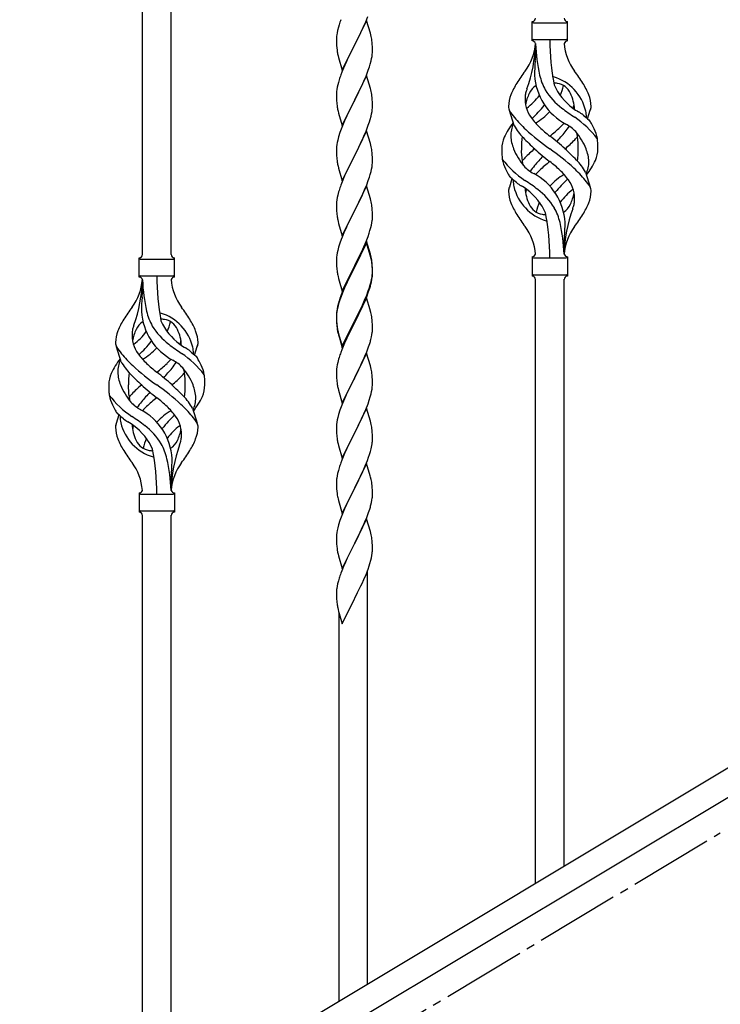
# Model space of a CAD drawing. Units: millimetres. Extents: x 250 to 8280, y 75 to 5795.
# Drawn here: x 1606 to 2023, y 1611 to 2197 of the extents above; entities that cross this region are included whole.
import ezdxf

# ---------------------------------------------------------------- set-up
doc = ezdxf.new("R2010")
doc.units = ezdxf.units.MM
doc.linetypes.add('YCENTER_1', pattern=[13, 10, -1, 1, -1])
doc.layers.add('YKK_A1', color=4, linetype='Continuous', lineweight=30)

msp = doc.modelspace()

# ---------------------------------------------------------------- linework, layer by layer
at = {"layer": 'YKK_A1', "linetype": 'Continuous'}
for p, q in [((1695.8, 2057.21), (1695.8, 2405.4)), ((1678.8, 2057.21), (1678.8, 2395.19)), ((1811.66, 2195.77), (1812.86, 2198.81)), ((1795.87, 2193.95), (1795.43, 2192.48)), ((1812.2, 2196.56), (1804.97, 2181.7)), ((1809.48, 2190.82), (1810.59, 2193.26)), ((1810.59, 2193.26), (1811.66, 2195.77)), ((1814.46, 2188.92), (1812.2, 2196.56)), ((1910.8, 2184.31), (1910.8, 2195.81)), ((1911.55, 2195.06), (1931.05, 2195.06)), ((1931.8, 2195.81), (1931.8, 2195.81)), ((1931.8, 2184.31), (1931.8, 2195.81)), ((1794.65, 2189.18), (1794.43, 2187.85)), ((1794.94, 2190.57), (1794.65, 2189.18)), ((1795.43, 2192.48), (1794.94, 2190.57)), ((1806.86, 2185.42), (1808.36, 2188.47)), ((1808.36, 2188.47), (1809.48, 2190.82)), ((1814.71, 2187.96), (1814.46, 2188.92)), ((1814.93, 2187.02), (1814.71, 2187.96)), ((1794.26, 2185.76), (1794.25, 2185.36)), ((1794.25, 2185.36), (1794.27, 2183.5)), ((1794.3, 2186.58), (1794.26, 2185.76)), ((1794.27, 2183.5), (1794.3, 2182.49)), ((1794.3, 2182.49), (1794.35, 2181.55)), ((1794.35, 2181.55), (1794.45, 2180.11)), ((1797.75, 2166.84), (1804.97, 2181.7)), ((1804.81, 2181.37), (1802.02, 2175.84)), ((1804.97, 2181.7), (1804.81, 2181.37)), ((1804.97, 2181.7), (1805.14, 2182.03)), ((1805.14, 2182.03), (1806.86, 2185.42)), ((1815.58, 2182.15), (1815.47, 2183.57)), ((1815.64, 2180.91), (1815.58, 2182.15)), ((1815.69, 2179.18), (1815.64, 2180.91)), ((1911.55, 2185.06), (1931.05, 2185.06)), ((1912.8, 2182.7), (1912.8, 2174.28)), ((1794.45, 2180.11), (1794.6, 2178.8)), ((1794.6, 2178.8), (1794.74, 2177.81)), ((1795.23, 2175.44), (1795.48, 2174.49)), ((1802.02, 2175.84), (1800.7, 2173.06)), ((1815.21, 2173.76), (1815.45, 2175.11)), ((1815.45, 2175.11), (1815.61, 2176.41)), ((1815.61, 2176.41), (1815.67, 2177.24)), ((1815.67, 2177.24), (1815.69, 2178.04)), ((1815.69, 2178.04), (1815.69, 2179.18)), ((1795.48, 2174.49), (1797.75, 2166.84)), ((1800.25, 2172.1), (1798.5, 2168.14)), ((1800.7, 2173.06), (1800.25, 2172.1)), ((1813.92, 2168.96), (1814.38, 2170.44)), ((1814.38, 2170.44), (1814.9, 2172.36)), ((1814.9, 2172.36), (1815.21, 2173.76)), ((1797.47, 2165.61), (1796.9, 2164.09)), ((1798.5, 2168.14), (1797.47, 2165.61)), ((1812.2, 2163.69), (1804.97, 2148.83)), ((1811.02, 2161.39), (1811.87, 2163.41)), ((1811.87, 2163.41), (1813.24, 2166.95)), ((1814.46, 2156.04), (1812.2, 2163.69)), ((1813.24, 2166.95), (1813.92, 2168.96)), ((1795.05, 2158.17), (1794.74, 2156.77)), ((1795.43, 2159.61), (1795.05, 2158.17)), ((1795.87, 2161.08), (1795.43, 2159.61)), ((1808.36, 2155.6), (1809.48, 2157.95)), ((1809.48, 2157.95), (1811.02, 2161.39)), ((1794.28, 2153.3), (1794.25, 2152.5)), ((1794.25, 2152.5), (1794.27, 2150.64)), ((1794.34, 2154.13), (1794.28, 2153.3)), ((1794.5, 2155.42), (1794.34, 2154.13)), ((1794.74, 2156.77), (1794.5, 2155.42)), ((1805.14, 2149.16), (1806.86, 2152.55)), ((1806.86, 2152.55), (1808.36, 2155.6)), ((1814.71, 2155.09), (1814.46, 2156.04)), ((1814.93, 2154.15), (1814.71, 2155.09)), ((1794.27, 2150.64), (1794.3, 2149.63)), ((1794.3, 2149.63), (1794.35, 2148.69)), ((1794.35, 2148.69), (1794.43, 2147.52)), ((1794.6, 2145.93), (1794.74, 2144.94)), ((1797.75, 2133.97), (1804.97, 2148.83)), ((1804.63, 2148.16), (1801.81, 2142.52)), ((1804.97, 2148.83), (1804.63, 2148.16)), ((1804.97, 2148.83), (1805.14, 2149.16)), ((1815.58, 2149.28), (1815.47, 2150.69)), ((1815.64, 2148.04), (1815.58, 2149.28)), ((1815.69, 2146.31), (1815.64, 2148.04)), ((1815.69, 2145.17), (1815.69, 2146.31)), ((1795.23, 2142.58), (1795.55, 2141.38)), ((1795.55, 2141.38), (1797.75, 2133.97)), ((1801.81, 2142.52), (1800.47, 2139.72)), ((1814.9, 2139.49), (1815.21, 2140.89)), ((1815.21, 2140.89), (1815.45, 2142.24)), ((1815.45, 2142.24), (1815.61, 2143.54)), ((1815.61, 2143.54), (1815.67, 2144.37)), ((1815.67, 2144.37), (1815.69, 2145.17)), ((1900.01, 2133.91), (1897.24, 2142.85)), ((1943.82, 2137.9), (1945.4, 2142.99)), ((1799.14, 2136.77), (1797.87, 2133.75)), ((1800.47, 2139.72), (1799.14, 2136.77)), ((1811.87, 2130.54), (1813.24, 2134.08)), ((1813.24, 2134.08), (1813.92, 2136.09)), ((1813.92, 2136.09), (1814.38, 2137.57)), ((1814.38, 2137.57), (1814.9, 2139.49)), ((1796.36, 2129.71), (1795.57, 2127.23)), ((1797.08, 2131.72), (1796.36, 2129.71)), ((1797.87, 2133.75), (1797.08, 2131.72)), ((1812.2, 2130.82), (1804.97, 2115.96)), ((1809.7, 2125.57), (1811.02, 2128.53)), ((1811.02, 2128.53), (1811.87, 2130.54)), ((1814.46, 2123.18), (1812.2, 2130.82)), ((1794.5, 2122.55), (1794.34, 2121.26)), ((1794.74, 2123.9), (1794.5, 2122.55)), ((1795.05, 2125.3), (1794.74, 2123.9)), ((1795.57, 2127.23), (1795.05, 2125.3)), ((1807.92, 2121.83), (1809.03, 2124.13)), ((1809.03, 2124.13), (1809.7, 2125.57)), ((1814.71, 2122.22), (1814.46, 2123.18)), ((1794.28, 2120.43), (1794.25, 2119.63)), ((1794.25, 2119.63), (1794.27, 2117.77)), ((1794.27, 2117.77), (1794.3, 2116.76)), ((1794.34, 2121.26), (1794.28, 2120.43)), ((1794.3, 2116.76), (1794.35, 2115.82)), ((1805.14, 2116.3), (1807.92, 2121.83)), ((1814.93, 2121.28), (1814.71, 2122.22)), ((1815.58, 2116.41), (1815.47, 2117.83)), ((1815.64, 2115.17), (1815.58, 2116.41)), ((1794.35, 2115.82), (1794.43, 2114.65)), ((1794.6, 2113.06), (1794.74, 2112.07)), ((1797.75, 2101.1), (1804.97, 2115.96)), ((1804.81, 2115.63), (1801.81, 2109.65)), ((1804.97, 2115.96), (1804.81, 2115.63)), ((1804.97, 2115.96), (1805.14, 2116.3)), ((1815.45, 2109.37), (1815.61, 2110.67)), ((1815.61, 2110.67), (1815.67, 2111.5)), ((1815.69, 2113.44), (1815.64, 2115.17)), ((1815.67, 2111.5), (1815.69, 2112.3)), ((1815.69, 2112.3), (1815.69, 2113.44)), ((1795.23, 2109.71), (1795.48, 2108.75)), ((1795.48, 2108.75), (1795.55, 2108.51)), ((1795.55, 2108.51), (1797.75, 2101.1)), ((1800.47, 2106.85), (1799.14, 2103.9)), ((1801.81, 2109.65), (1800.47, 2106.85)), ((1813.92, 2103.22), (1814.38, 2104.7)), ((1814.38, 2104.7), (1814.9, 2106.62)), ((1814.9, 2106.62), (1815.21, 2108.02)), ((1815.21, 2108.02), (1815.45, 2109.37)), ((1942.59, 2106.21), (1945.35, 2097.28)), ((1797.67, 2100.37), (1796.9, 2098.35)), ((1799.14, 2103.9), (1797.67, 2100.37)), ((1812.28, 2098.68), (1813.24, 2101.22)), ((1813.24, 2101.22), (1813.92, 2103.22)), ((1898.77, 2102.23), (1897.19, 2097.14)), ((1795.57, 2094.36), (1795.05, 2092.43)), ((1795.87, 2095.34), (1795.57, 2094.36)), ((1812.2, 2097.95), (1804.97, 2083.09)), ((1809.7, 2092.7), (1811.02, 2095.66)), ((1811.02, 2095.66), (1812.28, 2098.68)), ((1814.46, 2090.31), (1812.2, 2097.95)), ((1794.28, 2087.56), (1794.25, 2086.76)), ((1794.34, 2088.39), (1794.28, 2087.56)), ((1794.5, 2089.68), (1794.34, 2088.39)), ((1794.74, 2091.04), (1794.5, 2089.68)), ((1795.05, 2092.43), (1794.74, 2091.04)), ((1805.14, 2083.42), (1809.7, 2092.7)), ((1814.71, 2089.35), (1814.46, 2090.31)), ((1814.93, 2088.41), (1814.71, 2089.35)), ((1794.25, 2086.76), (1794.27, 2084.9)), ((1794.27, 2084.9), (1794.3, 2083.89)), ((1794.3, 2083.89), (1794.35, 2082.95)), ((1794.35, 2082.95), (1794.43, 2081.78)), ((1797.75, 2068.23), (1804.97, 2083.09)), ((1804.81, 2082.76), (1803.09, 2079.38)), ((1804.97, 2083.09), (1804.81, 2082.76)), ((1804.97, 2083.09), (1805.14, 2083.42)), ((1815.58, 2083.55), (1815.47, 2084.96)), ((1815.64, 2082.31), (1815.58, 2083.55)), ((1815.69, 2080.58), (1815.64, 2082.31)), ((1795.02, 2077.78), (1795.23, 2076.84)), ((1795.23, 2076.84), (1795.55, 2075.64)), ((1795.55, 2075.64), (1797.75, 2068.23)), ((1803.09, 2079.38), (1800.92, 2074.93)), ((1815.11, 2074.69), (1815.38, 2076.06)), ((1815.38, 2076.06), (1815.57, 2077.38)), ((1815.67, 2078.63), (1815.69, 2079.43)), ((1815.69, 2079.43), (1815.69, 2080.58)), ((1799.14, 2071.04), (1797.67, 2067.51)), ((1799.8, 2072.52), (1799.14, 2071.04)), ((1800.92, 2074.93), (1799.8, 2072.52)), ((1813.05, 2067.84), (1813.76, 2069.85)), ((1813.76, 2069.85), (1814.23, 2071.34)), ((1814.23, 2071.34), (1814.78, 2073.28)), ((1814.78, 2073.28), (1815.11, 2074.69)), ((1796.36, 2063.97), (1795.57, 2061.49)), ((1797.08, 2065.99), (1796.36, 2063.97)), ((1797.67, 2067.51), (1797.08, 2065.99)), ((1812.2, 2065.08), (1804.97, 2050.22)), ((1812.2, 2064.17), (1804.97, 2049.31)), ((1810.59, 2061.79), (1811.87, 2064.8)), ((1811.87, 2064.8), (1813.05, 2067.84)), ((1814.46, 2057.44), (1812.2, 2065.08)), ((1814.4, 2056.77), (1812.2, 2064.17)), ((1929.8, 2057.31), (1929.8, 2065.84)), ((1794.74, 2058.17), (1794.5, 2056.81)), ((1795.05, 2059.56), (1794.74, 2058.17)), ((1795.57, 2061.49), (1795.05, 2059.56)), ((1806.86, 2053.94), (1808.81, 2057.92)), ((1808.81, 2057.92), (1809.48, 2059.35)), ((1809.48, 2059.35), (1810.59, 2061.79)), ((1676.8, 2043.71), (1676.8, 2055.21)), ((1677.55, 2054.46), (1697.05, 2054.46)), ((1697.8, 2055.21), (1697.8, 2055.21)), ((1697.8, 2043.71), (1697.8, 2055.21)), ((1794.28, 2054.69), (1794.25, 2053.89)), ((1794.25, 2053.89), (1794.27, 2052.03)), ((1794.27, 2052.03), (1794.3, 2051.02)), ((1794.34, 2055.52), (1794.28, 2054.69)), ((1794.5, 2056.81), (1794.34, 2055.52)), ((1805.14, 2050.56), (1806.86, 2053.94)), ((1814.59, 2056.04), (1814.4, 2056.77)), ((1814.71, 2056.48), (1814.46, 2057.44)), ((1814.93, 2054.63), (1814.59, 2056.04)), ((1814.93, 2055.54), (1814.71, 2056.48)), ((1815.58, 2050.68), (1815.47, 2052.09)), ((1910.8, 2055.81), (1910.8, 2044.31)), ((1911.55, 2055.06), (1931.05, 2055.06)), ((1931.8, 2055.81), (1931.8, 2044.31)), ((1794.3, 2051.02), (1794.35, 2050.08)), ((1794.35, 2050.08), (1794.43, 2048.91)), ((1797.75, 2035.37), (1804.97, 2050.22)), ((1804.63, 2049.55), (1801.36, 2043)), ((1804.63, 2048.64), (1802.02, 2043.45)), ((1804.97, 2050.22), (1804.63, 2049.55)), ((1804.97, 2049.31), (1804.63, 2048.64)), ((1804.97, 2050.22), (1805.14, 2050.56)), ((1815.58, 2049.76), (1815.47, 2051.17)), ((1815.64, 2049.43), (1815.58, 2050.68)), ((1815.64, 2048.52), (1815.58, 2049.76)), ((1815.69, 2047.71), (1815.64, 2049.43)), ((1815.69, 2046.79), (1815.64, 2048.52)), ((1815.67, 2045.76), (1815.69, 2046.56)), ((1815.69, 2046.56), (1815.69, 2047.71)), ((1815.69, 2045.64), (1815.69, 2046.79)), ((1677.55, 2044.46), (1697.05, 2044.46)), ((1678.8, 2042.1), (1678.8, 2033.68)), ((1795.02, 2044.91), (1795.23, 2043.97)), ((1795.23, 2043.97), (1795.55, 2042.77)), ((1795.55, 2042.77), (1795.91, 2041.5)), ((1795.91, 2041.5), (1797.75, 2035.37)), ((1800.25, 2040.63), (1799.14, 2038.17)), ((1801.36, 2043), (1800.25, 2040.63)), ((1800.7, 2040.67), (1800.25, 2039.71)), ((1802.02, 2043.45), (1800.7, 2040.67)), ((1814.78, 2039.49), (1815.11, 2040.91)), ((1814.9, 2040.89), (1815.21, 2042.29)), ((1815.11, 2040.91), (1815.38, 2042.27)), ((1815.21, 2042.29), (1815.45, 2043.64)), ((1815.38, 2042.27), (1815.57, 2043.59)), ((1815.45, 2043.64), (1815.61, 2044.93)), ((1815.61, 2044.93), (1815.67, 2045.76)), ((1815.67, 2044.84), (1815.69, 2045.64)), ((1911.55, 2045.06), (1931.05, 2045.06)), ((1912.8, 1682.46), (1912.8, 2042.47)), ((1929.8, 1692.67), (1929.8, 2042.47)), ((1931.8, 2044.31), (1931.8, 2044.31)), ((1797.67, 2034.64), (1796.9, 2032.61)), ((1799.14, 2038.17), (1797.67, 2034.64)), ((1799.14, 2037.25), (1797.87, 2034.23)), ((1800.25, 2039.71), (1799.14, 2037.25)), ((1812.28, 2032.95), (1813.24, 2035.48)), ((1812.28, 2032.03), (1813.41, 2035.07)), ((1813.24, 2035.48), (1813.76, 2036.99)), ((1813.41, 2035.07), (1814.08, 2037.06)), ((1813.76, 2036.99), (1814.23, 2038.47)), ((1795.87, 2029.6), (1795.43, 2028.13)), ((1796.36, 2030.18), (1795.57, 2027.71)), ((1797.08, 2032.2), (1796.36, 2030.18)), ((1797.87, 2034.23), (1797.08, 2032.2)), ((1812.2, 2031.3), (1804.97, 2016.44)), ((1809.25, 2025.08), (1810.8, 2028.5)), ((1809.7, 2026.96), (1811.02, 2029.92)), ((1810.8, 2028.5), (1811.24, 2029.5)), ((1811.02, 2029.92), (1812.28, 2032.95)), ((1811.24, 2029.5), (1812.28, 2032.03)), ((1814.33, 2024.14), (1812.2, 2031.3)), ((1794.5, 2023.03), (1794.34, 2021.73)), ((1794.65, 2024.84), (1794.43, 2023.51)), ((1794.74, 2024.38), (1794.5, 2023.03)), ((1794.94, 2026.23), (1794.65, 2024.84)), ((1795.05, 2025.78), (1794.74, 2024.38)), ((1795.43, 2028.13), (1794.94, 2026.23)), ((1795.57, 2027.71), (1795.05, 2025.78)), ((1805.14, 2017.69), (1808.36, 2024.13)), ((1806.86, 2020.16), (1808.36, 2023.21)), ((1808.36, 2024.13), (1809.7, 2026.96)), ((1808.36, 2023.21), (1809.25, 2025.08)), ((1814.4, 2023.9), (1814.33, 2024.14)), ((1814.71, 2022.7), (1814.4, 2023.9)), ((1814.93, 2021.76), (1814.71, 2022.7)), ((1794.26, 2021.42), (1794.25, 2021.02)), ((1794.25, 2021.02), (1794.27, 2019.16)), ((1794.28, 2020.9), (1794.25, 2020.1)), ((1794.25, 2020.1), (1794.27, 2018.24)), ((1794.3, 2022.23), (1794.26, 2021.42)), ((1794.27, 2019.16), (1794.3, 2018.15)), ((1794.27, 2018.24), (1794.3, 2017.23)), ((1794.34, 2021.73), (1794.28, 2020.9)), ((1794.3, 2018.15), (1794.35, 2017.21)), ((1794.3, 2017.23), (1794.35, 2016.29)), ((1794.35, 2017.21), (1794.43, 2016.05)), ((1797.75, 2002.5), (1804.97, 2017.35)), ((1804.97, 2017.35), (1805.14, 2017.69)), ((1804.97, 2016.44), (1805.14, 2016.77)), ((1805.14, 2016.77), (1806.86, 2020.16)), ((1815.58, 2016.89), (1815.47, 2018.3)), ((1815.64, 2015.65), (1815.58, 2016.89)), ((1794.35, 2016.29), (1794.43, 2015.13)), ((1794.6, 2014.45), (1794.74, 2013.47)), ((1794.97, 2011.36), (1795.23, 2010.19)), ((1795.23, 2011.1), (1795.55, 2009.9)), ((1797.75, 2001.58), (1804.97, 2016.44)), ((1804.81, 2016.11), (1802.02, 2010.57)), ((1804.97, 2016.44), (1804.81, 2016.11)), ((1815.69, 2013.92), (1815.64, 2015.65)), ((1815.67, 2011.97), (1815.69, 2012.77)), ((1815.69, 2012.77), (1815.69, 2013.92)), ((1795.23, 2010.19), (1795.48, 2009.23)), ((1795.48, 2009.23), (1795.99, 2007.45)), ((1795.55, 2009.9), (1797.75, 2002.5)), ((1795.99, 2007.45), (1797.75, 2001.58)), ((1800.47, 2007.32), (1799.14, 2004.38)), ((1802.02, 2010.57), (1800.47, 2007.32)), ((1814.78, 2006.62), (1815.11, 2008.04)), ((1815.11, 2008.04), (1815.38, 2009.4)), ((1815.38, 2009.4), (1815.57, 2010.72)), ((1666.01, 1993.31), (1663.24, 2002.25)), ((1709.82, 1997.29), (1711.4, 2002.39)), ((1797.47, 2000.34), (1796.9, 1998.82)), ((1799.14, 2004.38), (1797.47, 2000.34)), ((1811.24, 1996.63), (1812.28, 1999.16)), ((1812.28, 1999.16), (1813.41, 2002.2)), ((1813.41, 2002.2), (1814.08, 2004.19)), ((1795.57, 1994.83), (1795.05, 1992.91)), ((1795.87, 1995.82), (1795.57, 1994.83)), ((1812.2, 1998.43), (1804.97, 1983.57)), ((1809.25, 1992.21), (1810.8, 1995.63)), ((1810.8, 1995.63), (1811.24, 1996.63)), ((1814.46, 1990.79), (1812.2, 1998.43)), ((1794.28, 1988.03), (1794.25, 1987.23)), ((1794.34, 1988.86), (1794.28, 1988.03)), ((1794.5, 1990.16), (1794.34, 1988.86)), ((1794.74, 1991.51), (1794.5, 1990.16)), ((1795.05, 1992.91), (1794.74, 1991.51)), ((1806.86, 1987.29), (1808.36, 1990.34)), ((1808.36, 1990.34), (1809.25, 1992.21)), ((1814.71, 1989.83), (1814.46, 1990.79)), ((1814.93, 1988.89), (1814.71, 1989.83)), ((1794.25, 1987.23), (1794.27, 1985.37)), ((1794.27, 1985.37), (1794.3, 1984.36)), ((1794.3, 1984.36), (1794.35, 1983.42)), ((1794.35, 1983.42), (1794.43, 1982.26)), ((1797.75, 1968.71), (1804.97, 1983.57)), ((1804.45, 1982.55), (1801.81, 1977.26)), ((1804.97, 1983.57), (1804.45, 1982.55)), ((1804.97, 1983.57), (1805.14, 1983.9)), ((1805.14, 1983.9), (1806.86, 1987.29)), ((1815.58, 1984.02), (1815.47, 1985.44)), ((1815.64, 1982.78), (1815.58, 1984.02)), ((1815.69, 1981.05), (1815.64, 1982.78)), ((1794.6, 1980.67), (1794.74, 1979.68)), ((1795.23, 1977.31), (1795.48, 1976.36)), ((1795.48, 1976.36), (1797.75, 1968.71)), ((1801.81, 1977.26), (1800.7, 1974.93)), ((1815.21, 1975.63), (1815.45, 1976.98)), ((1815.45, 1976.98), (1815.61, 1978.28)), ((1815.61, 1978.28), (1815.67, 1979.11)), ((1815.67, 1979.11), (1815.69, 1979.91)), ((1815.69, 1979.91), (1815.69, 1981.05)), ((1799.58, 1972.51), (1797.87, 1968.49)), ((1800.7, 1974.93), (1799.58, 1972.51)), ((1813.05, 1968.32), (1813.76, 1970.33)), ((1813.76, 1970.33), (1814.38, 1972.31)), ((1814.38, 1972.31), (1814.9, 1974.23)), ((1814.9, 1974.23), (1815.21, 1975.63)), ((1708.59, 1965.61), (1711.35, 1956.68)), ((1796.36, 1964.45), (1795.57, 1961.97)), ((1797.08, 1966.46), (1796.36, 1964.45)), ((1797.87, 1968.49), (1797.08, 1966.46)), ((1812.2, 1965.56), (1804.97, 1950.7)), ((1810.59, 1962.27), (1811.66, 1964.77)), ((1811.66, 1964.77), (1813.05, 1968.32)), ((1814.46, 1957.91), (1812.2, 1965.56)), ((1664.77, 1961.63), (1663.19, 1956.54)), ((1794.74, 1958.65), (1794.5, 1957.29)), ((1795.05, 1960.04), (1794.74, 1958.65)), ((1795.57, 1961.97), (1795.05, 1960.04)), ((1805.14, 1951.03), (1809.25, 1959.34)), ((1809.25, 1959.34), (1810.59, 1962.27)), ((1794.28, 1955.17), (1794.25, 1954.37)), ((1794.25, 1954.37), (1794.27, 1952.51)), ((1794.27, 1952.51), (1794.3, 1951.5)), ((1794.34, 1956), (1794.28, 1955.17)), ((1794.5, 1957.29), (1794.34, 1956)), ((1814.71, 1956.96), (1814.46, 1957.91)), ((1814.93, 1956.02), (1814.71, 1956.96)), ((1815.58, 1951.15), (1815.47, 1952.57)), ((1794.3, 1951.5), (1794.35, 1950.56)), ((1794.35, 1950.56), (1794.43, 1949.39)), ((1797.75, 1935.84), (1804.97, 1950.7)), ((1804.63, 1950.03), (1802.02, 1944.84)), ((1804.97, 1950.7), (1804.63, 1950.03)), ((1804.97, 1950.7), (1805.14, 1951.03)), ((1815.64, 1949.91), (1815.58, 1951.15)), ((1815.69, 1948.18), (1815.64, 1949.91)), ((1815.69, 1947.04), (1815.69, 1948.18)), ((1794.97, 1945.62), (1795.23, 1944.45)), ((1795.23, 1944.45), (1795.48, 1943.49)), ((1795.48, 1943.49), (1797.75, 1935.84)), ((1800.25, 1941.1), (1799.14, 1938.64)), ((1800.92, 1942.54), (1800.25, 1941.1)), ((1802.02, 1944.84), (1800.92, 1942.54)), ((1814.52, 1939.92), (1814.9, 1941.36)), ((1815.3, 1943.22), (1815.51, 1944.55)), ((1799.14, 1938.64), (1797.47, 1934.61)), ((1812.67, 1934.44), (1813.41, 1936.46)), ((1813.41, 1936.46), (1813.92, 1937.96)), ((1813.92, 1937.96), (1814.52, 1939.92)), ((1795.87, 1930.08), (1795.43, 1928.61)), ((1797.47, 1934.61), (1796.9, 1933.09)), ((1812.2, 1932.69), (1804.97, 1917.84)), ((1809.25, 1926.48), (1810.59, 1929.4)), ((1810.59, 1929.4), (1811.45, 1931.4)), ((1811.45, 1931.4), (1812.67, 1934.44)), ((1814.4, 1925.29), (1812.2, 1932.69)), ((1695.8, 1916.71), (1695.8, 1925.24)), ((1794.65, 1925.32), (1794.43, 1923.98)), ((1794.94, 1926.7), (1794.65, 1925.32)), ((1795.43, 1928.61), (1794.94, 1926.7)), ((1807.07, 1921.97), (1808.58, 1925.07)), ((1808.58, 1925.07), (1809.25, 1926.48)), ((1814.59, 1924.57), (1814.4, 1925.29)), ((1814.93, 1923.15), (1814.59, 1924.57)), ((1794.26, 1921.89), (1794.25, 1921.5)), ((1794.25, 1921.5), (1794.27, 1919.64)), ((1794.3, 1922.71), (1794.26, 1921.89)), ((1794.27, 1919.64), (1794.3, 1918.63)), ((1794.3, 1918.63), (1794.35, 1917.69)), ((1794.35, 1917.69), (1794.45, 1916.25)), ((1797.75, 1902.97), (1804.97, 1917.84)), ((1804.81, 1917.51), (1802.46, 1912.85)), ((1804.97, 1917.84), (1804.81, 1917.51)), ((1804.97, 1917.84), (1805.14, 1918.17)), ((1805.14, 1918.17), (1807.07, 1921.97)), ((1815.58, 1918.28), (1815.47, 1919.7)), ((1815.64, 1917.04), (1815.58, 1918.28)), ((1676.8, 1915.21), (1676.8, 1903.71)), ((1677.55, 1914.46), (1697.05, 1914.46)), ((1697.8, 1915.21), (1697.8, 1903.71)), ((1794.45, 1916.25), (1794.6, 1914.93)), ((1794.6, 1914.93), (1794.74, 1913.94)), ((1794.74, 1913.94), (1794.92, 1912.99)), ((1794.92, 1912.99), (1795.02, 1912.52)), ((1795.02, 1912.52), (1795.23, 1911.58)), ((1795.23, 1911.58), (1795.48, 1910.62)), ((1802.46, 1912.85), (1800.7, 1909.2)), ((1815.38, 1910.8), (1815.57, 1912.11)), ((1815.69, 1915.31), (1815.64, 1917.04)), ((1815.67, 1913.37), (1815.69, 1914.17)), ((1815.69, 1914.17), (1815.69, 1915.31)), ((1795.48, 1910.62), (1797.75, 1902.97)), ((1799.14, 1905.77), (1797.87, 1902.75)), ((1800.25, 1908.23), (1799.14, 1905.77)), ((1800.7, 1909.2), (1800.25, 1908.23)), ((1813.41, 1903.59), (1814.08, 1905.59)), ((1814.78, 1908.02), (1815.11, 1909.43)), ((1815.11, 1909.43), (1815.38, 1910.8)), ((1677.55, 1904.46), (1697.05, 1904.46)), ((1678.8, 1541.85), (1678.8, 1901.87)), ((1695.8, 1552.07), (1695.8, 1901.87)), ((1697.8, 1903.71), (1697.8, 1903.71)), ((1797.08, 1900.72), (1796.36, 1898.71)), ((1797.87, 1902.75), (1797.08, 1900.72)), ((1812.2, 1899.82), (1804.97, 1884.96)), ((1811.24, 1898.03), (1812.28, 1900.56)), ((1814.46, 1892.18), (1812.2, 1899.82)), ((1812.28, 1900.56), (1813.41, 1903.59)), ((1795.05, 1894.3), (1794.74, 1892.9)), ((1795.57, 1896.23), (1795.05, 1894.3)), ((1796.36, 1898.71), (1795.57, 1896.23)), ((1809.25, 1893.61), (1810.8, 1897.03)), ((1810.8, 1897.03), (1811.24, 1898.03)), ((1794.28, 1889.43), (1794.25, 1888.63)), ((1794.25, 1888.63), (1794.27, 1886.77)), ((1794.34, 1890.26), (1794.28, 1889.43)), ((1794.5, 1891.55), (1794.34, 1890.26)), ((1794.74, 1892.9), (1794.5, 1891.55)), ((1805.14, 1885.29), (1806.86, 1888.68)), ((1806.86, 1888.68), (1808.36, 1891.74)), ((1808.36, 1891.74), (1809.25, 1893.61)), ((1814.71, 1891.22), (1814.46, 1892.18)), ((1814.93, 1890.28), (1814.71, 1891.22)), ((1794.27, 1886.77), (1794.3, 1885.76)), ((1794.3, 1885.76), (1794.35, 1884.81)), ((1794.35, 1884.81), (1794.45, 1883.37)), ((1794.45, 1883.37), (1794.6, 1882.06)), ((1797.75, 1870.1), (1804.97, 1884.96)), ((1804.81, 1884.63), (1801.81, 1878.65)), ((1804.97, 1884.96), (1804.81, 1884.63)), ((1804.97, 1884.96), (1805.14, 1885.29)), ((1815.58, 1885.42), (1815.47, 1886.83)), ((1815.64, 1884.17), (1815.58, 1885.42)), ((1815.69, 1882.45), (1815.64, 1884.17)), ((1815.69, 1881.3), (1815.69, 1882.45)), ((1794.97, 1879.88), (1795.23, 1878.71)), ((1795.23, 1878.71), (1795.48, 1877.75)), ((1795.48, 1877.75), (1797.75, 1870.1)), ((1800.7, 1876.33), (1799.58, 1873.9)), ((1801.81, 1878.65), (1800.7, 1876.33)), ((1814.78, 1875.15), (1815.11, 1876.56)), ((1815.11, 1876.56), (1815.38, 1877.93)), ((1815.38, 1877.93), (1815.57, 1879.24)), ((1815.67, 1880.5), (1815.69, 1881.3)), ((1798.5, 1871.4), (1797.47, 1868.87)), ((1799.58, 1873.9), (1798.5, 1871.4)), ((1813.05, 1869.71), (1813.76, 1871.72)), ((1813.76, 1871.72), (1814.23, 1873.21)), ((1814.23, 1873.21), (1814.78, 1875.15)), ((1795.87, 1864.34), (1795.43, 1862.87)), ((1797.47, 1868.87), (1796.9, 1867.35)), ((1810.59, 1863.66), (1811.87, 1866.67)), ((1811.87, 1866.67), (1813.05, 1869.71)), ((1812.8, 1622.37), (1812.8, 1869.06)), ((1794.65, 1859.58), (1794.43, 1858.24)), ((1794.94, 1860.96), (1794.65, 1859.58)), ((1795.43, 1862.87), (1794.94, 1860.96)), ((1806.86, 1855.81), (1808.81, 1859.79)), ((1808.81, 1859.79), (1809.48, 1861.21)), ((1809.48, 1861.21), (1810.59, 1863.66)), ((1794.26, 1856.15), (1794.25, 1855.75)), ((1794.25, 1855.75), (1794.27, 1853.9)), ((1794.3, 1856.97), (1794.26, 1856.15)), ((1794.27, 1853.9), (1794.3, 1852.89)), ((1794.3, 1852.89), (1794.35, 1851.95)), ((1805.14, 1852.42), (1806.86, 1855.81)), ((1794.35, 1851.95), (1794.43, 1850.78)), ((1795.02, 1846.78), (1795.23, 1845.84)), ((1797.75, 1837.24), (1804.97, 1852.09)), ((1804.97, 1852.09), (1805.14, 1852.42)), ((1795.23, 1845.84), (1795.55, 1844.64)), ((1795.55, 1844.64), (1795.91, 1843.37)), ((1795.8, 1612.15), (1795.8, 1843.76)), ((1795.91, 1843.37), (1797.75, 1837.24))]:
    msp.add_line(p, q, dxfattribs=at)
at = {"layer": 'YKK_A1', "linetype": 'Continuous', "ltscale": 0.5}
for p, q in [((2118.8, 1806.17), (1613.22, 1502.86)), ((2132.33, 1796.79), (1626.79, 1493.51))]:
    msp.add_line(p, q, dxfattribs=at)
at = {"layer": 'YKK_A1', "linetype": 'YCENTER_1', "ltscale": 5}
msp.add_line((522.8, 812.81), (2022.8, 1712.81), dxfattribs=at)
at = {"layer": 'YKK_A1', "linetype": 'Continuous'}
for centre, radius, start, end in [((1871.5, 2169.7), 79.42, 159.93435, 162.22611), ((1910.79, 2197.81), 2, 270, 0), ((1911.55, 2195.81), 0.75, 180, 270), ((1931.8, 2197.81), 2, 180, 270), ((1931.05, 2195.81), 0.75, 270, 0), ((1826.24, 2183.97), 32.04, 173.03232, 175.32407), ((1773.34, 2178.31), 42.49, 9.53591, 11.82766), ((1770.73, 2178.71), 45, 6.19632, 8.48807), ((1881.6, 2185.02), 31.19, 323.17467, 355.94919), ((1826.13, 2185.02), 86.66, 340.23431, 358.41492), ((1910.79, 2182.31), 2, 10.16156, 90), ((1911.55, 2184.31), 0.75, 90, 180), ((2005.11, 2185.02), 92.31, 181.52419, 193.18942), ((2066.66, 2185.02), 145.36, 180, 190.6306), ((1931.8, 2182.31), 2, 90, 164.14009), ((1960.99, 2185.02), 31.19, 184.05081, 216.82533), ((1931.05, 2184.31), 0.75, 0, 90), ((1854.1, 2188.87), 60.39, 190.55951, 192.85127), ((2010.65, 2163.86), 98.45, 175.07152, 179.99819), ((1678.3, 2200.91), 236, 353.04298, 353.52282), ((1871.5, 2136.84), 79.42, 159.93435, 162.22611), ((1995.1, 2100.03), 110.6, 143.17467, 147.68855), ((1947.38, 2165.92), 35.24, 183.34265, 242.13298), ((1949.31, 2171.94), 35, 193.18942, 208.7026), ((1847.49, 2100.03), 110.6, 32.31145, 36.82533), ((1938.04, 2136.54), 42.86, 148.16484, 158.53975), ((1918.04, 2149.38), 9.72, 120.52997, 157.70335), ((1921.3, 2155.39), 7.83, 73.29857, 77.6892), ((1915.51, 2136.13), 27.95, 13.24494, 73.29857), ((1921.3, 2124.42), 34.89, 82.56402, 86.21191), ((1956.25, 2172.95), 35.65, 204.43902, 233.34517), ((1924.55, 2149.38), 9.72, 22.29665, 82.56402), ((1895.21, 2165.92), 35.24, 336.45335, 346.59402), ((1904.55, 2136.54), 42.86, 21.46025, 31.83516), ((1773.46, 2145.44), 42.37, 9.56725, 11.859), ((1770.61, 2145.84), 45.12, 6.17603, 8.46779), ((1917.07, 2144.67), 20.37, 158.24294, 178.29101), ((1915.1, 2151.23), 8.44, 161.9432, 179.41884), ((1929.6, 2142.73), 23.01, 153.31057, 171.00183), ((1940.62, 2143.88), 34.99, 160.23431, 163.44692), ((1886.34, 2172.95), 35.65, 306.65483, 323.697), ((1952.65, 2176.11), 39.99, 211.64581, 232.6942), ((1912.99, 2142.73), 23.01, 2.12138, 26.68943), ((1925.52, 2144.67), 20.37, 1.70899, 21.75706), ((1834.38, 2150.97), 40.1, 184.93791, 187.22967), ((1925.3, 2149.62), 18.71, 174.78441, 215.99976), ((1849.21, 2202.41), 89.01, 313.63646, 320.62742), ((1894.67, 2164.78), 30, 321.10422, 321.64563), ((1917.29, 2149.62), 18.71, 343.10144, 349.88743), ((1854.1, 2156.01), 60.39, 190.55951, 192.85127), ((1902.53, 2145.31), 5.82, 180.31646, 206.55466), ((1927.22, 2161.55), 35.34, 211.95808, 220.29667), ((1894.33, 2160.98), 21.29, 307.86099, 308.64916), ((1895.21, 2165.92), 35.24, 299.90674, 317.75001), ((2005.47, 2244.77), 126.61, 232.51294, 236.77526), ((1948.26, 2160.98), 21.29, 231.35084, 242.52611), ((1889.19, 2067.74), 89.18, 54.34841, 56.47976), ((1970.78, 2171.52), 43.1, 226.60602, 232.72376), ((1927.64, 2139.09), 15.47, 0.16125, 12.84503), ((1940.06, 2145.31), 5.82, 336.47944, 359.68354), ((1940.06, 2145.31), 5.82, 339.06701, 359.68354), ((1933.66, 2108.56), 43.58, 141.65335, 155.05403), ((1915.92, 2127.55), 17.87, 155.41479, 179.6782), ((1959.9, 2188.35), 77.6, 219.77998, 226.97396), ((1942.75, 2162.26), 40.26, 215.95698, 226.78927), ((1899.84, 2162.26), 40.26, 313.32084, 318.10493), ((1921.1, 2116.05), 21.13, 42.35716, 62.33699), ((1904.5, 2091.7), 56.76, 37.42348, 56.17454), ((1927.17, 2139.63), 15.94, 355.95326, 358.21072), ((1939.17, 2132.24), 7.43, 22.74375, 42.1776), ((1910.66, 2115.15), 40.61, 24.39994, 29.43962), ((1932.47, 2152.79), 37.56, 210.17233, 223.90685), ((1991.85, 2222.3), 124.22, 226.88713, 235.38939), ((1975.95, 2197.46), 88.65, 226.72917, 231.93074), ((1866.64, 2197.46), 88.65, 308.06926, 313.27083), ((1807.17, 2232.77), 160.39, 317.49136, 320.19425), ((1904.71, 2151.46), 33.41, 320.2291, 327.61914), ((1906.64, 2105.02), 39.28, 22.52243, 40.03888), ((1922.28, 2125.03), 15.71, 8.03676, 16.7161), ((1931.61, 2123.3), 18.2, 9.04109, 28.27904), ((1910.99, 2119.76), 18.31, 156.9167, 179.04581), ((1919.38, 2128.4), 21.34, 181.99484, 202.98674), ((1954.5, 2120.74), 50.14, 172.36454, 180.77406), ((1998.59, 2216.3), 129.23, 223.86787, 228.13301), ((1826.62, 2004.57), 155.29, 48.05021, 52.44025), ((1876.12, 2184.4), 84.14, 310.16455, 315.54952), ((1911.5, 2149.66), 34.55, 315.58399, 319.63474), ((1897.16, 2121.33), 41.1, 358.23085, 8.23875), ((1931.61, 2123.3), 18.2, 4.92156, 9.04109), ((1894.07, 2120.62), 55.84, 359.4307, 4.36175), ((1773.46, 2112.58), 42.37, 9.56725, 11.859), ((1770.61, 2112.97), 45.12, 6.17603, 8.46779), ((1948.52, 2119.51), 55.84, 179.43508, 184.36175), ((1935.95, 2135.11), 39.28, 202.52243, 220.03888), ((1945.43, 2118.79), 41.1, 178.23085, 188.23875), ((1966.47, 2055.72), 84.14, 130.16455, 135.54952), ((2015.97, 2235.56), 155.29, 228.05021, 232.44025), ((1850.74, 2017.83), 124.22, 46.88713, 55.38939), ((1844, 2023.82), 129.23, 43.86787, 48.13301), ((1888.09, 2119.39), 50.14, 352.36454, 0.77406), ((1923.21, 2111.73), 21.34, 1.99484, 22.98674), ((1931.6, 2120.37), 18.31, 336.9167, 359.04581), ((1834.26, 2118.11), 39.98, 184.9569, 187.24866), ((1854.1, 2123.14), 60.39, 190.55951, 192.85127), ((1910.98, 2116.82), 18.2, 184.92156, 189.04109), ((1910.98, 2116.82), 18.2, 189.04109, 208.27904), ((1938.09, 2148.42), 56.76, 217.42348, 236.17454), ((1920.31, 2115.1), 15.71, 188.03676, 196.7161), ((1931.09, 2090.46), 34.55, 135.58399, 139.63474), ((2035.42, 2007.36), 160.39, 137.49136, 140.19425), ((1975.95, 2042.67), 88.65, 128.06926, 133.27083), ((1866.64, 2042.67), 88.65, 46.72917, 51.93074), ((1910.12, 2087.34), 37.56, 30.17233, 43.90685), ((1926.67, 2112.57), 17.87, 335.41479, 359.6782), ((1908.93, 2131.57), 43.58, 321.65335, 335.05403), ((1931.93, 2124.98), 40.61, 204.39994, 209.43962), ((1903.42, 2107.89), 7.43, 202.74375, 222.1776), ((1921.49, 2124.08), 21.13, 222.35716, 242.33699), ((1937.88, 2088.67), 33.41, 140.2291, 147.61914), ((1895.21, 2074.21), 35.24, 3.34265, 62.13298), ((1942.75, 2077.87), 40.26, 133.32084, 138.10493), ((1947.38, 2074.21), 35.24, 119.90674, 137.75001), ((1899.84, 2077.87), 40.26, 35.95698, 46.78927), ((1882.69, 2051.78), 77.6, 39.77998, 46.97396), ((1871.81, 2068.61), 43.1, 46.60602, 52.72376), ((1915.42, 2100.49), 15.94, 175.95326, 178.21072), ((1914.95, 2101.04), 15.47, 180.16125, 192.84503), ((1953.4, 2172.39), 89.18, 234.34841, 236.47976), ((1837.12, 1995.36), 126.61, 52.51294, 56.77526), ((1993.38, 2037.72), 89.01, 133.63646, 140.62742), ((1917.29, 2090.51), 18.71, 354.78441, 35.99976), ((1915.37, 2078.57), 35.34, 31.95808, 40.29667), ((1871.5, 2071.1), 79.42, 159.93435, 162.22611), ((1902.53, 2094.82), 5.82, 156.47944, 179.68354), ((1902.53, 2094.82), 5.82, 159.06701, 179.68354), ((1917.07, 2095.46), 20.37, 181.70899, 201.75706), ((1927.08, 2104), 27.95, 193.24494, 253.29857), ((1894.33, 2079.15), 21.29, 51.35084, 62.52611), ((1929.6, 2097.39), 23.01, 182.12138, 206.68943), ((1925.3, 2090.51), 18.71, 163.10144, 169.88743), ((1886.34, 2067.18), 35.65, 24.43902, 53.34517), ((1889.94, 2064.02), 39.99, 31.64581, 52.6942), ((1947.92, 2075.35), 30, 141.10422, 141.64563), ((1956.25, 2067.18), 35.65, 126.65483, 143.697), ((1912.99, 2097.39), 23.01, 333.31057, 351.00183), ((1948.26, 2079.15), 21.29, 127.86099, 128.64916), ((1925.52, 2095.46), 20.37, 338.24294, 358.29101), ((1940.06, 2094.82), 5.82, 0.31646, 26.55466), ((1773.46, 2079.71), 42.37, 9.56725, 11.859), ((1938.04, 2103.59), 42.86, 201.46025, 211.83516), ((1947.38, 2074.21), 35.24, 156.45335, 166.59402), ((1927.49, 2088.9), 8.44, 341.9432, 359.41884), ((1904.55, 2103.59), 42.86, 328.16484, 338.53975), ((1834.26, 2085.24), 39.98, 184.9569, 187.24866), ((1770.73, 2080.11), 45, 6.19632, 8.48807), ((1918.04, 2090.75), 9.72, 202.29665, 262.56402), ((1775.93, 2055.11), 145.36, 0, 10.6306), ((1893.28, 2068.19), 35, 13.18942, 28.7026), ((1924.55, 2090.75), 9.72, 300.52997, 337.70335), ((2016.46, 2055.11), 86.66, 160.23431, 178.5436), ((1901.97, 2096.25), 34.99, 340.23431, 343.44692), ((1855.17, 2089.48), 61.29, 188.71993, 191.01168), ((1784.25, 2080.63), 31.49, 354.07159, 356.36334), ((1995.1, 2140.09), 110.6, 212.31145, 216.82533), ((1921.3, 2115.7), 34.89, 262.56402, 266.21191), ((1921.3, 2084.73), 7.83, 253.29857, 257.6892), ((1837.48, 2055.11), 92.31, 1.36422, 13.18942), ((1831.94, 2076.26), 98.45, 355.07152, 359.99819), ((1847.49, 2140.09), 110.6, 323.17467, 327.68855), ((1881.6, 2055.11), 31.19, 4.05081, 36.82533), ((1960.99, 2055.11), 31.19, 143.17467, 175.94919), ((2164.29, 2039.22), 236, 173.04298, 173.52282), ((1676.79, 2057.21), 2, 270, 0), ((1677.55, 2055.21), 0.75, 180, 270), ((1697.8, 2057.21), 2, 180, 270), ((1697.05, 2055.21), 0.75, 270, 0), ((1773.46, 2046.84), 42.37, 9.56725, 11.859), ((1773.46, 2045.92), 42.37, 9.56725, 11.859), ((1770.73, 2047.24), 45, 6.19632, 8.48807), ((1770.61, 2046.32), 45.12, 6.17603, 8.46779), ((1910.79, 2057.81), 2, 270, 344.14009), ((1911.55, 2055.81), 0.75, 180, 270), ((1931.8, 2057.81), 2, 195.85991, 270), ((1931.05, 2055.81), 0.75, 270, 0), ((1834.26, 2052.37), 39.98, 184.9569, 187.24866), ((1855.05, 2056.62), 61.16, 188.73999, 191.03175), ((1647.6, 2044.41), 31.19, 323.17467, 355.94919), ((1592.13, 2044.41), 86.66, 340.23431, 358.41492), ((1676.79, 2041.71), 2, 10.16156, 90), ((1677.55, 2043.71), 0.75, 90, 180), ((1771.11, 2044.41), 92.31, 181.52419, 193.18942), ((1832.66, 2044.41), 145.36, 180, 190.6306), ((1697.8, 2041.71), 2, 90, 164.14009), ((1726.99, 2044.41), 31.19, 184.05081, 216.82533), ((1697.05, 2043.71), 0.75, 0, 90), ((1754.19, 2056.3), 62.63, 343.45857, 345.75033), ((1784.25, 2046.84), 31.49, 354.07159, 356.36334), ((1910.79, 2042.31), 2, 0, 90), ((1911.55, 2044.31), 0.75, 90, 180), ((1931.8, 2042.31), 2, 90, 180), ((1931.05, 2044.31), 0.75, 0, 90), ((1753.68, 2055.78), 63.23, 342.78424, 345.07599), ((1776.65, 2023.26), 98.45, 175.07152, 179.99819), ((1444.3, 2060.31), 236, 353.04298, 353.52282), ((1871.5, 2005.36), 79.42, 159.93435, 162.22611), ((1761.1, 1959.43), 110.6, 143.17467, 147.68855), ((1713.38, 2025.32), 35.24, 183.34265, 242.13298), ((1715.31, 2031.34), 35, 193.18942, 208.7026), ((1613.49, 1959.43), 110.6, 32.31145, 36.82533), ((1826.24, 2019.62), 32.04, 173.03232, 175.32407), ((1704.04, 1995.94), 42.86, 148.16484, 158.53975), ((1684.04, 2008.78), 9.72, 120.52997, 157.70335), ((1687.3, 2014.79), 7.83, 73.29857, 77.6892), ((1681.51, 1995.52), 27.95, 13.24494, 73.29857), ((1687.3, 1983.82), 34.89, 82.56402, 86.21191), ((1722.25, 2032.35), 35.65, 204.43902, 233.34517), ((1690.55, 2008.78), 9.72, 22.29665, 82.56402), ((1661.21, 2025.32), 35.24, 336.45335, 346.59402), ((1670.55, 1995.94), 42.86, 21.46025, 31.83516), ((1773.46, 2013.05), 42.37, 9.56725, 11.859), ((1770.61, 2013.45), 45.12, 6.17603, 8.46779), ((1683.07, 2004.07), 20.37, 158.24294, 178.29101), ((1681.1, 2010.63), 8.44, 161.9432, 179.41884), ((1695.6, 2002.13), 23.01, 153.31057, 171.00183), ((1706.62, 2003.27), 34.99, 160.23431, 163.44692), ((1652.34, 2032.35), 35.65, 306.65483, 323.697), ((1718.65, 2035.51), 39.99, 211.64581, 232.6942), ((1678.99, 2002.13), 23.01, 2.12138, 26.68943), ((1691.52, 2004.07), 20.37, 1.70899, 21.75706), ((1834.38, 2019.5), 40.1, 184.93791, 187.22967), ((1834.26, 2018.58), 39.98, 184.9569, 187.24866), ((1849.15, 2021.7), 55.16, 188.50857, 190.80032), ((1854.1, 2024.53), 60.39, 190.55951, 192.85127), ((1784.25, 2013.97), 31.49, 354.07159, 356.36334), ((1691.3, 2009.01), 18.71, 174.78441, 215.99976), ((1615.21, 2061.81), 89.01, 313.63646, 320.62742), ((1660.67, 2024.18), 30, 321.10422, 321.64563), ((1683.29, 2009.01), 18.71, 343.10144, 349.88743), ((1753.68, 2022.91), 63.23, 342.78424, 345.07599), ((1668.53, 2004.71), 5.82, 180.31646, 206.55466), ((1693.22, 2020.95), 35.34, 211.95808, 220.29667), ((1660.33, 2020.38), 21.29, 307.86099, 308.64916), ((1661.21, 2025.32), 35.24, 299.90674, 317.75001), ((1771.47, 2104.17), 126.61, 232.51294, 236.77526), ((1714.26, 2020.38), 21.29, 231.35084, 242.52611), ((1655.19, 1927.14), 89.18, 54.34841, 56.47976), ((1736.78, 2030.92), 43.1, 226.60602, 232.72376), ((1693.64, 1998.49), 15.47, 0.16125, 12.84503), ((1706.06, 2004.71), 5.82, 336.47944, 359.68354), ((1706.06, 2004.71), 5.82, 339.06701, 359.68354), ((1699.66, 1967.96), 43.58, 141.65335, 155.05403), ((1681.92, 1986.95), 17.87, 155.41479, 179.6782), ((1698.47, 2012.19), 37.56, 210.17233, 223.90685), ((1725.9, 2047.74), 77.6, 219.77998, 226.97396), ((1708.75, 2021.66), 40.26, 215.95698, 226.78927), ((1665.84, 2021.66), 40.26, 313.32084, 318.10493), ((1687.1, 1975.45), 21.13, 42.35716, 62.33699), ((1670.5, 1951.1), 56.76, 37.42348, 56.17454), ((1693.17, 1999.03), 15.94, 355.95326, 358.21072), ((1705.17, 1991.64), 7.43, 22.74375, 42.1776), ((1676.66, 1974.55), 40.61, 24.39994, 29.43962), ((1871.5, 1971.57), 79.42, 159.93435, 162.22611), ((1757.85, 2081.7), 124.22, 226.88713, 235.38939), ((1741.95, 2056.86), 88.65, 226.72917, 231.93074), ((1632.64, 2056.86), 88.65, 308.06926, 313.27083), ((1573.17, 2092.17), 160.39, 317.49136, 320.19425), ((1670.71, 2010.86), 33.41, 320.2291, 327.61914), ((1672.64, 1964.41), 39.28, 22.52243, 40.03888), ((1688.28, 1984.42), 15.71, 8.03676, 16.7161), ((1697.61, 1982.7), 18.2, 9.04109, 28.27904), ((1773.34, 1980.18), 42.49, 9.53591, 11.82766), ((1676.99, 1979.16), 18.31, 156.9167, 179.04581), ((1685.38, 1987.8), 21.34, 181.99484, 202.98674), ((1720.5, 1980.14), 50.14, 172.36454, 180.77406), ((1764.59, 2075.7), 129.23, 223.86787, 228.13301), ((1592.62, 1863.97), 155.29, 48.05021, 52.44025), ((1642.12, 2043.8), 84.14, 310.16455, 315.54952), ((1677.5, 2009.06), 34.55, 315.58399, 319.63474), ((1663.16, 1980.73), 41.1, 358.23085, 8.23875), ((1697.61, 1982.7), 18.2, 4.92156, 9.04109), ((1660.07, 1980.02), 55.84, 359.4307, 4.36175), ((1834.26, 1985.71), 39.98, 184.9569, 187.24866), ((1770.73, 1980.58), 45, 6.19632, 8.48807), ((1714.52, 1978.91), 55.84, 179.43508, 184.36175), ((1701.95, 1994.51), 39.28, 202.52243, 220.03888), ((1711.43, 1978.19), 41.1, 178.23085, 188.23875), ((1732.47, 1915.12), 84.14, 130.16455, 135.54952), ((1781.97, 2094.96), 155.29, 228.05021, 232.44025), ((1616.74, 1877.22), 124.22, 46.88713, 55.38939), ((1610, 1883.22), 129.23, 43.86787, 48.13301), ((1654.09, 1978.78), 50.14, 352.36454, 0.77406), ((1689.21, 1971.13), 21.34, 1.99484, 22.98674), ((1697.6, 1979.77), 18.31, 336.9167, 359.04581), ((1854.1, 1990.74), 60.39, 190.55951, 192.85127), ((1676.98, 1976.22), 18.2, 184.92156, 189.04109), ((1676.98, 1976.22), 18.2, 189.04109, 208.27904), ((1704.09, 2007.82), 56.76, 217.42348, 236.17454), ((1686.31, 1974.5), 15.71, 188.03676, 196.7161), ((1697.09, 1949.86), 34.55, 135.58399, 139.63474), ((1801.42, 1866.76), 160.39, 137.49136, 140.19425), ((1741.95, 1902.07), 88.65, 128.06926, 133.27083), ((1632.64, 1902.07), 88.65, 46.72917, 51.93074), ((1676.12, 1946.74), 37.56, 30.17233, 43.90685), ((1692.67, 1971.97), 17.87, 335.41479, 359.6782), ((1674.93, 1990.97), 43.58, 321.65335, 335.05403), ((1697.93, 1984.37), 40.61, 204.39994, 209.43962), ((1669.42, 1967.29), 7.43, 202.74375, 222.1776), ((1687.49, 1983.48), 21.13, 222.35716, 242.33699), ((1703.88, 1948.07), 33.41, 140.2291, 147.61914), ((1661.21, 1933.6), 35.24, 3.34265, 62.13298), ((1708.75, 1937.27), 40.26, 133.32084, 138.10493), ((1713.38, 1933.6), 35.24, 119.90674, 137.75001), ((1665.84, 1937.27), 40.26, 35.95698, 46.78927), ((1648.69, 1911.18), 77.6, 39.77998, 46.97396), ((1637.81, 1928.01), 43.1, 46.60602, 52.72376), ((1681.42, 1959.89), 15.94, 175.95326, 178.21072), ((1680.95, 1960.43), 15.47, 180.16125, 192.84503), ((1719.4, 2031.79), 89.18, 234.34841, 236.47976), ((1603.12, 1854.76), 126.61, 52.51294, 56.77526), ((1759.38, 1897.12), 89.01, 133.63646, 140.62742), ((1683.29, 1949.91), 18.71, 354.78441, 35.99976), ((1681.37, 1937.97), 35.34, 31.95808, 40.29667), ((1668.53, 1954.22), 5.82, 156.47944, 179.68354), ((1668.53, 1954.22), 5.82, 159.06701, 179.68354), ((1683.07, 1954.86), 20.37, 181.70899, 201.75706), ((1693.08, 1963.4), 27.95, 193.24494, 253.29857), ((1660.33, 1938.55), 21.29, 51.35084, 62.52611), ((1695.6, 1956.79), 23.01, 182.12138, 206.68943), ((1691.3, 1949.91), 18.71, 163.10144, 169.88743), ((1652.34, 1926.57), 35.65, 24.43902, 53.34517), ((1655.94, 1923.42), 39.99, 31.64581, 52.6942), ((1713.92, 1934.74), 30, 141.10422, 141.64563), ((1722.25, 1926.57), 35.65, 126.65483, 143.697), ((1678.99, 1956.79), 23.01, 333.31057, 351.00183), ((1714.26, 1938.55), 21.29, 127.86099, 128.64916), ((1691.52, 1954.86), 20.37, 338.24294, 358.29101), ((1706.06, 1954.22), 5.82, 0.31646, 26.55466), ((1773.46, 1947.31), 42.37, 9.56725, 11.859), ((1770.73, 1947.71), 45, 6.19632, 8.48807), ((1704.04, 1962.99), 42.86, 201.46025, 211.83516), ((1684.04, 1950.15), 9.72, 202.29665, 262.56402), ((1713.38, 1933.6), 35.24, 156.45335, 166.59402), ((1690.55, 1950.15), 9.72, 300.52997, 337.70335), ((1693.49, 1948.29), 8.44, 341.9432, 359.41884), ((1670.55, 1962.99), 42.86, 328.16484, 338.53975), ((1834.38, 1952.84), 40.1, 184.93791, 187.22967), ((1849.15, 1955.96), 55.16, 188.50857, 190.80032), ((1785.42, 1947.56), 30.27, 356.72427, 359.01602), ((1541.93, 1914.51), 145.36, 0, 10.6306), ((1659.28, 1927.59), 35, 13.18942, 28.7026), ((1782.46, 1914.51), 86.66, 160.23431, 178.5436), ((1667.97, 1955.65), 34.99, 340.23431, 343.44692), ((1768.72, 1952.29), 47.45, 346.68556, 348.97731), ((1783.58, 1948.56), 32.18, 352.83347, 355.12522), ((1761.1, 1999.49), 110.6, 212.31145, 216.82533), ((1687.3, 1975.1), 34.89, 262.56402, 266.21191), ((1687.3, 1944.13), 7.83, 253.29857, 257.6892), ((1603.48, 1914.51), 92.31, 1.36422, 13.18942), ((1597.94, 1935.66), 98.45, 355.07152, 359.99819), ((1613.49, 1999.49), 110.6, 323.17467, 327.68855), ((1647.6, 1914.51), 31.19, 4.05081, 36.82533), ((1726.99, 1914.51), 31.19, 143.17467, 175.94919), ((1871.5, 1905.84), 79.42, 159.93435, 162.22611), ((1930.29, 1898.62), 236, 173.04298, 173.52282), ((1826.24, 1920.1), 32.04, 173.03232, 175.32407), ((1773.46, 1914.45), 42.37, 9.56725, 11.859), ((1770.61, 1914.84), 45.12, 6.17603, 8.46779), ((1676.79, 1917.21), 2, 270, 344.14009), ((1677.55, 1915.21), 0.75, 180, 270), ((1697.8, 1917.21), 2, 195.85991, 270), ((1697.05, 1915.21), 0.75, 270, 0), ((1784.25, 1915.36), 31.49, 354.07159, 356.36334), ((1753.68, 1924.3), 63.23, 342.78424, 345.07599), ((1676.79, 1901.71), 2, 0, 90), ((1677.55, 1903.71), 0.75, 90, 180), ((1697.8, 1901.71), 2, 90, 180), ((1697.05, 1903.71), 0.75, 0, 90), ((1773.45, 1881.58), 42.38, 9.5641, 11.85586), ((1770.66, 1881.97), 45.07, 6.18413, 8.47589), ((1849.2, 1890.22), 55.21, 188.49987, 190.79162), ((1784.23, 1882.5), 31.5, 354.07349, 356.36524), ((1871.54, 1840.1), 79.46, 159.94312, 162.23488), ((1826.29, 1854.35), 32.09, 173.04137, 175.33313), ((1834.27, 1854.24), 39.99, 184.955, 187.24675), ((1855.06, 1858.49), 61.18, 188.73798, 191.02974)]:
    msp.add_arc(centre, radius, start, end, dxfattribs=at)

doc.saveas('drawing.dxf')
